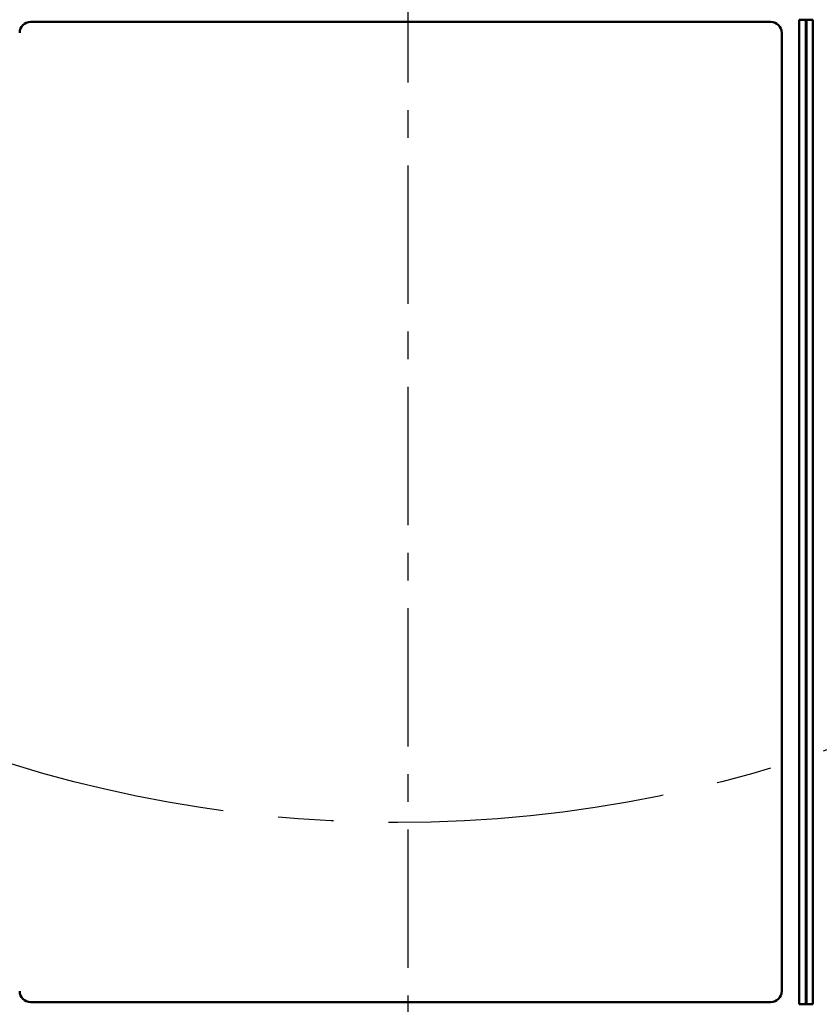
# Model space of a CAD drawing. Units: millimetres. Extents: x 1 to 1190, y 1 to 842.
# Drawn here: x 163 to 200, y 350 to 395 of the extents above; entities that cross this region are included whole.
import ezdxf

# ---------------------------------------------------------------- set-up
doc = ezdxf.new("R2010")
doc.units = ezdxf.units.MM
doc.linetypes.add('CENTER', pattern=[10.16, 6.35, -1.27, 1.27, -1.27])
doc.linetypes.add('CENTERX2', pattern=[20.32, 12.7, -2.54, 2.54, -2.54])

msp = doc.modelspace()

# ---------------------------------------------------------------- linework, layer by layer
at = {"color": 7, "linetype": 'CENTER', "lineweight": 25}
msp.add_line((180.716, 469.28), (180.716, 344.28), dxfattribs=at)
at = {"color": 7, "linetype": 'Continuous', "lineweight": 50}
for p, q in [((197.389, 394.6), (163.389, 394.6)), ((198.695, 349.5), (198.695, 394.7)), ((198.995, 394.7), (198.695, 394.7)), ((198.995, 394.7), (198.995, 349.5)), ((199.019, 394.7), (198.995, 394.7)), ((199.019, 349.5), (199.019, 394.7)), ((199.019, 394.7), (199.319, 394.7)), ((199.319, 394.7), (199.319, 349.5)), ((197.889, 350.1), (197.889, 394.1)), ((163.389, 349.6), (197.389, 349.6)), ((198.995, 349.5), (198.695, 349.5)), ((199.019, 349.5), (198.995, 349.5)), ((199.019, 349.5), (199.319, 349.5))]:
    msp.add_line(p, q, dxfattribs=at)
at = {"color": 7, "linetype": 'CENTERX2', "lineweight": 25}
msp.add_circle((180.256, 417.399), 59.555, dxfattribs=at)
at = {"color": 7, "linetype": 'Continuous', "lineweight": 50}
for centre, start, end in [((163.389, 394.1), 90, 180), ((197.389, 394.1), 0, 90), ((163.389, 350.1), 180, 270), ((197.389, 350.1), 270, 0)]:
    msp.add_arc(centre, 0.5, start, end, dxfattribs=at)

doc.saveas('drawing.dxf')
